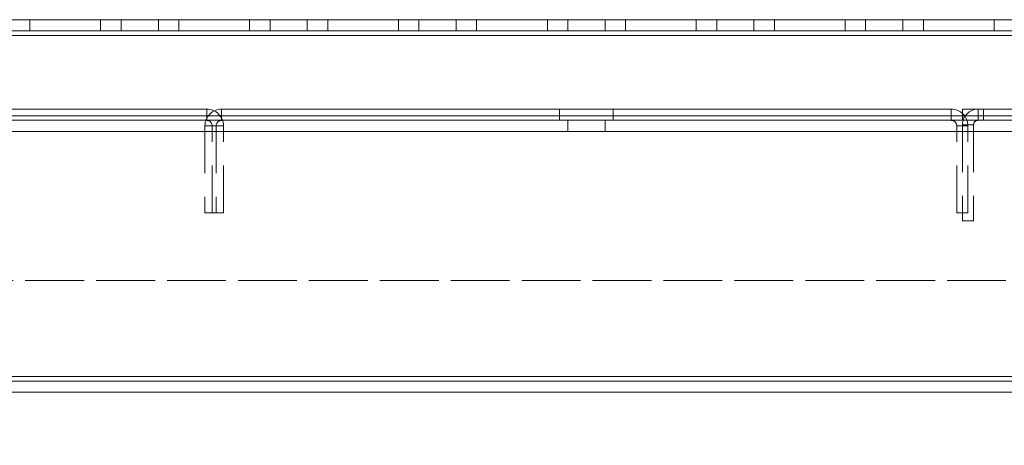
# Model space of a CAD drawing. Units: millimetres. Extents: x -3786 to 4614, y -3385 to 2555.
# Drawn here: x 668 to 800, y -2051 to -1994 of the extents above; entities that cross this region are included whole.
import ezdxf

# ---------------------------------------------------------------- set-up
doc = ezdxf.new("R2010")
doc.units = ezdxf.units.MM
doc.header["$LTSCALE"] = 5
doc.header["$PDSIZE"] = -1
doc.linetypes.add('HIDDEN', pattern=[1.905, 1.27, -0.635])
doc.layers.add('Dimensions', color=7, linetype='Continuous')
doc.styles.get("Standard").update_dxf_attribs({"font": 'romans.shx', "width": 0.8})
doc.dimstyles.new('SLDDIMSTYLE2', dxfattribs={"dimscale": 10, "dimtxt": 2.5, "dimasz": 3.302, "dimexe": 1, "dimexo": 1, "dimgap": 0.926042, "dimtad": 1, "dimdec": 0, "dimrnd": 1e-09, "dimzin": 12, "dimdsep": 46, "dimtxsty": 'Standard', "dimcen": 2, "dimadec": 0, "dimazin": 3, "dimtfac": 1, "dimtdec": 0, "dimtmove": 0, "dimatfit": 0, "dimfxl": 1, "dimfrac": 2, "dimtolj": 1, "dimtzin": 12, "dimarcsym": 0})

# ---------------------------------------------------------------- blocks, each defined once
blk = doc.blocks.new('*D14')
at = {"layer": 'Defpoints', "color": 0, "transparency": 16777216}
for p in [(393.84, -1994.29), (894, -1994.29), (894, -2436.54)]:
    blk.add_point(p, dxfattribs=at)
at = {"layer": 'Dimensions', "color": 0, "lineweight": -2, "transparency": 16777216}
for p, q in [((393.84, -2014.29), (393.84, -2456.54)), ((894, -2014.29), (894, -2456.54)), ((459.88, -2436.54), (827.96, -2436.54))]:
    blk.add_line(p, q, dxfattribs=at)
at = {"layer": 'Dimensions', "color": 0, "transparency": 16777216}
for points in [[(459.88, -2425.53), (459.88, -2447.54), (393.84, -2436.54)], [(827.96, -2425.53), (827.96, -2447.54), (894, -2436.54)]]:
    blk.add_solid(points, dxfattribs=at)
at = {"layer": 'Dimensions', "color": 0, "transparency": 16777216, "insert": (643.92, -2393.02), "char_height": 50, "attachment_point": 5}
blk.add_mtext('\\A1;500', dxfattribs=at)
blk = doc.blocks.new('*D16')
at = {"layer": 'Defpoints', "color": 0, "transparency": 16777216}
for p in [(343.84, -2041.44), (943.84, -2041.44), (943.84, -2549.64)]:
    blk.add_point(p, dxfattribs=at)
at = {"layer": 'Dimensions', "color": 0, "lineweight": -2, "transparency": 16777216}
for p, q in [((343.84, -2061.44), (343.84, -2569.64)), ((943.84, -2061.44), (943.84, -2569.64)), ((409.88, -2549.64), (877.8, -2549.64))]:
    blk.add_line(p, q, dxfattribs=at)
at = {"layer": 'Dimensions', "color": 0, "transparency": 16777216}
for points in [[(409.88, -2538.63), (409.88, -2560.65), (343.84, -2549.64)], [(877.8, -2538.63), (877.8, -2560.65), (943.84, -2549.64)]]:
    blk.add_solid(points, dxfattribs=at)
at = {"layer": 'Dimensions', "color": 0, "transparency": 16777216, "insert": (643.84, -2506.12), "char_height": 50, "attachment_point": 5}
blk.add_mtext('\\A1;600', dxfattribs=at)

msp = doc.modelspace()

# ---------------------------------------------------------------- linework, layer by layer
at = {"color": 7, "linetype": 'Continuous', "lineweight": 18}
for p, q in [((393.84, -1994.29), (839.33, -1994.29)), ((839.33, -1994.29), (393.84, -1994.29)), ((669.09, -1994.29), (669.09, -1994.29)), ((669.09, -1994.29), (678.59, -1994.29)), ((678.59, -1994.29), (669.09, -1994.29)), ((678.59, -1994.29), (669.09, -1994.29)), ((669.09, -1994.29), (669.09, -1994.29)), ((669.09, -1994.29), (678.59, -1994.29)), ((678.59, -1994.29), (678.59, -1994.29)), ((678.59, -1994.29), (678.59, -1994.29)), ((689.09, -1994.29), (689.09, -1994.29)), ((689.09, -1994.29), (698.59, -1994.29)), ((698.59, -1994.29), (689.09, -1994.29)), ((698.59, -1994.29), (689.09, -1994.29)), ((689.09, -1994.29), (689.09, -1994.29)), ((689.09, -1994.29), (698.59, -1994.29)), ((698.59, -1994.29), (698.59, -1994.29)), ((698.59, -1994.29), (698.59, -1994.29)), ((709.09, -1994.29), (709.09, -1994.29)), ((709.09, -1994.29), (718.59, -1994.29)), ((718.59, -1994.29), (709.09, -1994.29)), ((718.59, -1994.29), (709.09, -1994.29)), ((709.09, -1994.29), (709.09, -1994.29)), ((709.09, -1994.29), (718.59, -1994.29)), ((718.59, -1994.29), (718.59, -1994.29)), ((718.59, -1994.29), (718.59, -1994.29)), ((729.09, -1994.29), (729.09, -1994.29)), ((729.09, -1994.29), (738.59, -1994.29)), ((738.59, -1994.29), (729.09, -1994.29)), ((738.59, -1994.29), (729.09, -1994.29)), ((729.09, -1994.29), (729.09, -1994.29)), ((729.09, -1994.29), (738.59, -1994.29)), ((738.59, -1994.29), (738.59, -1994.29)), ((738.59, -1994.29), (738.59, -1994.29)), ((749.09, -1994.29), (749.09, -1994.29)), ((749.09, -1994.29), (758.59, -1994.29)), ((758.59, -1994.29), (749.09, -1994.29)), ((758.59, -1994.29), (749.09, -1994.29)), ((749.09, -1994.29), (749.09, -1994.29)), ((749.09, -1994.29), (758.59, -1994.29)), ((758.59, -1994.29), (758.59, -1994.29)), ((758.59, -1994.29), (758.59, -1994.29)), ((769.09, -1994.29), (769.09, -1994.29)), ((769.09, -1994.29), (778.59, -1994.29)), ((778.59, -1994.29), (769.09, -1994.29)), ((778.59, -1994.29), (769.09, -1994.29)), ((769.09, -1994.29), (769.09, -1994.29)), ((769.09, -1994.29), (778.59, -1994.29)), ((778.59, -1994.29), (778.59, -1994.29)), ((778.59, -1994.29), (778.59, -1994.29)), ((789.09, -1994.29), (789.09, -1994.29)), ((789.09, -1994.29), (798.59, -1994.29)), ((798.59, -1994.29), (789.09, -1994.29)), ((798.59, -1994.29), (789.09, -1994.29)), ((789.09, -1994.29), (789.09, -1994.29)), ((789.09, -1994.29), (798.59, -1994.29)), ((798.59, -1994.29), (798.59, -1994.29)), ((798.59, -1994.29), (798.59, -1994.29)), ((390.34, -1996.39), (897.34, -1996.39)), ((390.34, -2042.19), (897.34, -2042.19)), ((390.34, -2044.29), (897.34, -2044.29))]:
    msp.add_line(p, q, dxfattribs=at)
at = {"color": 8, "linetype": 'Continuous', "lineweight": 18}
for p, q in [((393.84, -1994.29), (839.33, -1994.29)), ((839.33, -1994.29), (393.84, -1994.29))]:
    msp.add_line(p, q, dxfattribs=at)
at = {"color": 7, "linetype": 'HIDDEN', "lineweight": 18}
for p, q in [((669.09, -1995.79), (669.09, -1994.29)), ((669.09, -1994.29), (669.09, -1994.29)), ((678.59, -1995.79), (678.59, -1994.29)), ((678.59, -1994.29), (678.59, -1994.29)), ((681.34, -1994.29), (681.34, -1995.79)), ((681.34, -1994.29), (681.34, -1994.29)), ((686.34, -1995.79), (686.34, -1994.29)), ((686.34, -1994.29), (686.34, -1994.29)), ((689.09, -1995.79), (689.09, -1994.29)), ((689.09, -1994.29), (689.09, -1994.29)), ((698.59, -1995.79), (698.59, -1994.29)), ((698.59, -1994.29), (698.59, -1994.29)), ((701.34, -1994.29), (701.34, -1995.79)), ((701.34, -1994.29), (701.34, -1994.29)), ((706.34, -1995.79), (706.34, -1994.29)), ((706.34, -1994.29), (706.34, -1994.29)), ((709.09, -1995.79), (709.09, -1994.29)), ((709.09, -1994.29), (709.09, -1994.29)), ((718.59, -1995.79), (718.59, -1994.29)), ((718.59, -1994.29), (718.59, -1994.29)), ((721.34, -1994.29), (721.34, -1995.79)), ((721.34, -1994.29), (721.34, -1994.29)), ((726.34, -1995.79), (726.34, -1994.29)), ((726.34, -1994.29), (726.34, -1994.29)), ((729.09, -1995.79), (729.09, -1994.29)), ((729.09, -1994.29), (729.09, -1994.29)), ((738.59, -1995.79), (738.59, -1994.29)), ((738.59, -1994.29), (738.59, -1994.29)), ((741.34, -1994.29), (741.34, -1995.79)), ((741.34, -1994.29), (741.34, -1994.29)), ((746.34, -1995.79), (746.34, -1994.29)), ((746.34, -1994.29), (746.34, -1994.29)), ((749.09, -1995.79), (749.09, -1994.29)), ((749.09, -1994.29), (749.09, -1994.29)), ((758.59, -1995.79), (758.59, -1994.29)), ((758.59, -1994.29), (758.59, -1994.29)), ((761.34, -1994.29), (761.34, -1995.79)), ((761.34, -1994.29), (761.34, -1994.29)), ((766.34, -1995.79), (766.34, -1994.29)), ((766.34, -1994.29), (766.34, -1994.29)), ((769.09, -1995.79), (769.09, -1994.29)), ((769.09, -1994.29), (769.09, -1994.29)), ((778.59, -1995.79), (778.59, -1994.29)), ((778.59, -1994.29), (778.59, -1994.29)), ((781.34, -1994.29), (781.34, -1995.79)), ((781.34, -1994.29), (781.34, -1994.29)), ((786.34, -1995.79), (786.34, -1994.29)), ((786.34, -1994.29), (786.34, -1994.29)), ((789.09, -1995.79), (789.09, -1994.29)), ((789.09, -1994.29), (789.09, -1994.29)), ((798.59, -1995.79), (798.59, -1994.29)), ((798.59, -1994.29), (798.59, -1994.29)), ((897.34, -1995.79), (390.34, -1995.79)), ((897.34, -1995.79), (390.34, -1995.79)), ((390.34, -1995.79), (897.34, -1995.79)), ((390.34, -1995.79), (897.34, -1995.79)), ((390.34, -1996.39), (897.34, -1996.39)), ((897.34, -1996.39), (390.34, -1996.39)), ((390.34, -1996.39), (897.34, -1996.39)), ((390.34, -1996.39), (897.34, -1996.39)), ((897.34, -1996.39), (390.34, -1996.39)), ((897.34, -1996.39), (390.34, -1996.39)), ((897.34, -1996.39), (390.34, -1996.39)), ((669.09, -1995.79), (669.09, -1995.79)), ((669.09, -1995.79), (678.59, -1995.79)), ((678.59, -1995.79), (669.09, -1995.79)), ((669.09, -1995.79), (678.59, -1995.79)), ((669.09, -1995.79), (669.09, -1995.79)), ((678.59, -1995.79), (669.09, -1995.79)), ((678.59, -1995.79), (678.59, -1995.79)), ((678.59, -1995.79), (678.59, -1995.79)), ((689.09, -1995.79), (689.09, -1995.79)), ((689.09, -1995.79), (698.59, -1995.79)), ((698.59, -1995.79), (689.09, -1995.79)), ((689.09, -1995.79), (689.09, -1995.79)), ((689.09, -1995.79), (698.59, -1995.79)), ((698.59, -1995.79), (689.09, -1995.79)), ((698.59, -1995.79), (698.59, -1995.79)), ((698.59, -1995.79), (698.59, -1995.79)), ((709.09, -1995.79), (718.59, -1995.79)), ((709.09, -1995.79), (709.09, -1995.79)), ((718.59, -1995.79), (709.09, -1995.79)), ((709.09, -1995.79), (709.09, -1995.79)), ((709.09, -1995.79), (718.59, -1995.79)), ((718.59, -1995.79), (709.09, -1995.79)), ((718.59, -1995.79), (718.59, -1995.79)), ((718.59, -1995.79), (718.59, -1995.79)), ((729.09, -1995.79), (729.09, -1995.79)), ((729.09, -1995.79), (738.59, -1995.79)), ((738.59, -1995.79), (729.09, -1995.79)), ((729.09, -1995.79), (729.09, -1995.79)), ((729.09, -1995.79), (738.59, -1995.79)), ((738.59, -1995.79), (729.09, -1995.79)), ((738.59, -1995.79), (738.59, -1995.79)), ((738.59, -1995.79), (738.59, -1995.79)), ((749.09, -1995.79), (758.59, -1995.79)), ((749.09, -1995.79), (749.09, -1995.79)), ((758.59, -1995.79), (749.09, -1995.79)), ((749.09, -1995.79), (758.59, -1995.79)), ((749.09, -1995.79), (749.09, -1995.79)), ((758.59, -1995.79), (749.09, -1995.79)), ((758.59, -1995.79), (758.59, -1995.79)), ((758.59, -1995.79), (758.59, -1995.79)), ((769.09, -1995.79), (778.59, -1995.79)), ((769.09, -1995.79), (769.09, -1995.79)), ((778.59, -1995.79), (769.09, -1995.79)), ((769.09, -1995.79), (769.09, -1995.79)), ((769.09, -1995.79), (778.59, -1995.79)), ((778.59, -1995.79), (769.09, -1995.79)), ((778.59, -1995.79), (778.59, -1995.79)), ((778.59, -1995.79), (778.59, -1995.79)), ((789.09, -1995.79), (798.59, -1995.79)), ((789.09, -1995.79), (789.09, -1995.79)), ((798.59, -1995.79), (789.09, -1995.79)), ((789.09, -1995.79), (798.59, -1995.79)), ((789.09, -1995.79), (789.09, -1995.79)), ((798.59, -1995.79), (789.09, -1995.79)), ((798.59, -1995.79), (798.59, -1995.79)), ((798.59, -1995.79), (798.59, -1995.79)), ((897.34, -2007.19), (390.34, -2007.19)), ((390.34, -2007.19), (897.34, -2007.19)), ((897.34, -2007.19), (390.34, -2007.19)), ((390.34, -2007.19), (897.34, -2007.19)), ((594.84, -2006.29), (692.84, -2006.29)), ((692.84, -2006.29), (594.84, -2006.29)), ((692.84, -2006.29), (692.84, -2007.79)), ((692.84, -2006.29), (692.84, -2006.29)), ((692.84, -2006.29), (692.84, -2006.29)), ((692.84, -2006.29), (692.84, -2006.29)), ((694.84, -2006.29), (792.84, -2006.29)), ((694.84, -2006.29), (694.84, -2006.29)), ((694.84, -2006.29), (694.84, -2006.29)), ((694.84, -2006.29), (694.84, -2006.29)), ((792.84, -2006.29), (694.84, -2006.29)), ((694.84, -2006.29), (694.84, -2007.79)), ((740.24, -2006.29), (740.24, -2007.79)), ((740.24, -2006.29), (740.24, -2006.29)), ((747.44, -2007.79), (747.44, -2006.29)), ((747.44, -2006.29), (747.44, -2006.29)), ((792.84, -2006.29), (792.84, -2006.29)), ((792.84, -2006.29), (792.84, -2006.29)), ((792.84, -2006.29), (792.84, -2006.29)), ((792.84, -2006.29), (792.84, -2007.79)), ((794.34, -2006.29), (794.34, -2006.29)), ((917.34, -2006.29), (794.34, -2006.29)), ((794.34, -2006.29), (917.34, -2006.29)), ((794.34, -2006.29), (797.19, -2006.29)), ((797.19, -2006.29), (794.34, -2006.29)), ((794.34, -2006.29), (794.34, -2006.29)), ((794.34, -2007.79), (794.34, -2006.29)), ((794.34, -2006.29), (794.34, -2006.29)), ((797.19, -2006.29), (796.44, -2006.29)), ((796.44, -2006.29), (796.44, -2006.29)), ((796.44, -2006.29), (797.19, -2006.29)), ((796.44, -2007.79), (796.44, -2006.29)), ((796.44, -2007.79), (796.44, -2006.29)), ((797.19, -2006.29), (797.19, -2006.29)), ((797.19, -2007.79), (797.19, -2006.29)), ((797.19, -2006.29), (797.19, -2006.29)), ((390.34, -2007.79), (897.34, -2007.79)), ((390.34, -2007.79), (897.34, -2007.79)), ((794.34, -2007.79), (390.34, -2007.79)), ((794.34, -2007.79), (390.34, -2007.79)), ((692.84, -2007.79), (594.84, -2007.79)), ((694.1, -2008.53), (692.6, -2008.53)), ((692.6, -2008.53), (692.6, -2008.53)), ((692.6, -2008.53), (692.6, -2020.19)), ((694.1, -2008.53), (692.6, -2008.53)), ((692.84, -2007.79), (692.84, -2007.79)), ((693.58, -2008.53), (695.08, -2008.53)), ((693.58, -2008.53), (693.58, -2008.53)), ((693.58, -2020.19), (693.58, -2008.53)), ((693.58, -2008.53), (695.08, -2008.53)), ((694.1, -2008.53), (694.1, -2008.53)), ((694.1, -2008.53), (694.1, -2020.19)), ((694.84, -2007.79), (694.84, -2007.79)), ((792.84, -2007.79), (694.84, -2007.79)), ((695.08, -2008.53), (695.08, -2008.53)), ((695.08, -2020.19), (695.08, -2008.53)), ((741.34, -2007.79), (741.34, -2009.29)), ((741.34, -2007.79), (741.34, -2007.79)), ((746.34, -2009.29), (746.34, -2007.79)), ((746.34, -2007.79), (746.34, -2007.79)), ((792.84, -2007.79), (792.84, -2007.79)), ((793.58, -2008.53), (795.08, -2008.53)), ((793.58, -2008.53), (793.58, -2008.53)), ((793.58, -2020.19), (793.58, -2008.53)), ((793.58, -2008.53), (795.08, -2008.53)), ((794.34, -2007.79), (797.19, -2007.79)), ((917.34, -2007.79), (794.34, -2007.79)), ((794.34, -2008.39), (794.34, -2008.39)), ((795.84, -2008.39), (794.34, -2008.39)), ((794.34, -2008.39), (794.34, -2021.29)), ((795.84, -2008.39), (794.34, -2008.39)), ((795.08, -2008.53), (795.08, -2008.53)), ((795.08, -2020.19), (795.08, -2008.53)), ((795.84, -2008.39), (795.84, -2008.39)), ((795.84, -2008.39), (795.84, -2021.29)), ((796.44, -2007.79), (796.44, -2007.79)), ((797.19, -2007.79), (796.44, -2007.79)), ((897.34, -2007.79), (797.19, -2007.79)), ((390.34, -2009.29), (897.34, -2009.29)), ((897.34, -2009.29), (390.34, -2009.29)), ((390.34, -2009.29), (897.34, -2009.29)), ((897.34, -2009.29), (390.34, -2009.29)), ((692.6, -2020.19), (694.1, -2020.19)), ((692.6, -2020.19), (694.1, -2020.19)), ((695.08, -2020.19), (693.58, -2020.19)), ((695.08, -2020.19), (693.58, -2020.19)), ((795.08, -2020.19), (793.58, -2020.19)), ((795.08, -2020.19), (793.58, -2020.19)), ((794.34, -2021.29), (795.84, -2021.29)), ((794.34, -2021.29), (795.84, -2021.29)), ((430.34, -2029.29), (857.34, -2029.29)), ((857.34, -2029.29), (430.34, -2029.29)), ((390.34, -2042.19), (897.34, -2042.19)), ((897.34, -2042.19), (390.34, -2042.19)), ((897.34, -2042.19), (390.34, -2042.19)), ((897.34, -2042.79), (390.34, -2042.79)), ((390.34, -2042.79), (897.34, -2042.79)), ((857.34, -2042.19), (430.34, -2042.19)), ((430.34, -2042.19), (857.34, -2042.19)), ((857.34, -2042.19), (430.34, -2042.19)), ((430.34, -2042.19), (857.34, -2042.19)), ((430.34, -2042.79), (857.34, -2042.79)), ((857.34, -2042.79), (430.34, -2042.79)), ((897.34, -2044.29), (390.34, -2044.29)), ((857.34, -2044.29), (430.34, -2044.29)), ((430.34, -2044.29), (857.34, -2044.29))]:
    msp.add_line(p, q, dxfattribs=at)
at = {"color": 7, "linetype": 'Continuous', "lineweight": 18, "flags": 128}
for points in [[(681.34, -1994.29), (681.53, -1994.29), (682.07, -1994.29), (682.88, -1994.29), (683.84, -1994.29), (684.8, -1994.29), (685.61, -1994.29), (686.15, -1994.29), (686.34, -1994.29), (686.15, -1994.29), (685.61, -1994.29), (684.8, -1994.29), (683.84, -1994.29), (682.88, -1994.29), (682.07, -1994.29), (681.53, -1994.29), (681.34, -1994.29)], [(686.34, -1994.29), (686.15, -1994.29), (685.61, -1994.29), (684.8, -1994.29), (683.84, -1994.29), (682.88, -1994.29), (682.07, -1994.29), (681.53, -1994.29), (681.34, -1994.29), (681.53, -1994.29), (682.07, -1994.29), (682.88, -1994.29), (683.84, -1994.29), (684.8, -1994.29), (685.61, -1994.29), (686.15, -1994.29), (686.34, -1994.29)], [(701.34, -1994.29), (701.53, -1994.29), (702.07, -1994.29), (702.88, -1994.29), (703.84, -1994.29), (704.8, -1994.29), (705.61, -1994.29), (706.15, -1994.29), (706.34, -1994.29), (706.15, -1994.29), (705.61, -1994.29), (704.8, -1994.29), (703.84, -1994.29), (702.88, -1994.29), (702.07, -1994.29), (701.53, -1994.29), (701.34, -1994.29)], [(706.34, -1994.29), (706.15, -1994.29), (705.61, -1994.29), (704.8, -1994.29), (703.84, -1994.29), (702.88, -1994.29), (702.07, -1994.29), (701.53, -1994.29), (701.34, -1994.29), (701.53, -1994.29), (702.07, -1994.29), (702.88, -1994.29), (703.84, -1994.29), (704.8, -1994.29), (705.61, -1994.29), (706.15, -1994.29), (706.34, -1994.29)], [(721.34, -1994.29), (721.53, -1994.29), (722.07, -1994.29), (722.88, -1994.29), (723.84, -1994.29), (724.8, -1994.29), (725.61, -1994.29), (726.15, -1994.29), (726.34, -1994.29), (726.15, -1994.29), (725.61, -1994.29), (724.8, -1994.29), (723.84, -1994.29), (722.88, -1994.29), (722.07, -1994.29), (721.53, -1994.29), (721.34, -1994.29)], [(726.34, -1994.29), (726.15, -1994.29), (725.61, -1994.29), (724.8, -1994.29), (723.84, -1994.29), (722.88, -1994.29), (722.07, -1994.29), (721.53, -1994.29), (721.34, -1994.29), (721.53, -1994.29), (722.07, -1994.29), (722.88, -1994.29), (723.84, -1994.29), (724.8, -1994.29), (725.61, -1994.29), (726.15, -1994.29), (726.34, -1994.29)], [(741.34, -1994.29), (741.53, -1994.29), (742.07, -1994.29), (742.88, -1994.29), (743.84, -1994.29), (744.8, -1994.29), (745.61, -1994.29), (746.15, -1994.29), (746.34, -1994.29), (746.15, -1994.29), (745.61, -1994.29), (744.8, -1994.29), (743.84, -1994.29), (742.88, -1994.29), (742.07, -1994.29), (741.53, -1994.29), (741.34, -1994.29)], [(746.34, -1994.29), (746.15, -1994.29), (745.61, -1994.29), (744.8, -1994.29), (743.84, -1994.29), (742.88, -1994.29), (742.07, -1994.29), (741.53, -1994.29), (741.34, -1994.29), (741.53, -1994.29), (742.07, -1994.29), (742.88, -1994.29), (743.84, -1994.29), (744.8, -1994.29), (745.61, -1994.29), (746.15, -1994.29), (746.34, -1994.29)], [(761.34, -1994.29), (761.53, -1994.29), (762.07, -1994.29), (762.88, -1994.29), (763.84, -1994.29), (764.8, -1994.29), (765.61, -1994.29), (766.15, -1994.29), (766.34, -1994.29), (766.15, -1994.29), (765.61, -1994.29), (764.8, -1994.29), (763.84, -1994.29), (762.88, -1994.29), (762.07, -1994.29), (761.53, -1994.29), (761.34, -1994.29)], [(766.34, -1994.29), (766.15, -1994.29), (765.61, -1994.29), (764.8, -1994.29), (763.84, -1994.29), (762.88, -1994.29), (762.07, -1994.29), (761.53, -1994.29), (761.34, -1994.29), (761.53, -1994.29), (762.07, -1994.29), (762.88, -1994.29), (763.84, -1994.29), (764.8, -1994.29), (765.61, -1994.29), (766.15, -1994.29), (766.34, -1994.29)], [(781.34, -1994.29), (781.53, -1994.29), (782.07, -1994.29), (782.88, -1994.29), (783.84, -1994.29), (784.8, -1994.29), (785.61, -1994.29), (786.15, -1994.29), (786.34, -1994.29), (786.15, -1994.29), (785.61, -1994.29), (784.8, -1994.29), (783.84, -1994.29), (782.88, -1994.29), (782.07, -1994.29), (781.53, -1994.29), (781.34, -1994.29)], [(786.34, -1994.29), (786.15, -1994.29), (785.61, -1994.29), (784.8, -1994.29), (783.84, -1994.29), (782.88, -1994.29), (782.07, -1994.29), (781.53, -1994.29), (781.34, -1994.29), (781.53, -1994.29), (782.07, -1994.29), (782.88, -1994.29), (783.84, -1994.29), (784.8, -1994.29), (785.61, -1994.29), (786.15, -1994.29), (786.34, -1994.29)]]:
    msp.add_lwpolyline(points, dxfattribs=at)
at = {"color": 7, "linetype": 'HIDDEN', "lineweight": 18, "flags": 128}
for points in [[(683.84, -1995.79), (684.8, -1995.79), (685.61, -1995.79), (686.15, -1995.79), (686.34, -1995.79), (686.15, -1995.79), (685.61, -1995.79), (684.8, -1995.79), (683.84, -1995.79), (682.88, -1995.79), (682.07, -1995.79), (681.53, -1995.79), (681.34, -1995.79), (681.53, -1995.79), (682.07, -1995.79), (682.88, -1995.79), (683.84, -1995.79)], [(683.84, -1995.79), (682.88, -1995.79), (682.07, -1995.79), (681.53, -1995.79), (681.34, -1995.79), (681.53, -1995.79), (682.07, -1995.79), (682.88, -1995.79), (683.84, -1995.79), (684.8, -1995.79), (685.61, -1995.79), (686.15, -1995.79), (686.34, -1995.79), (686.15, -1995.79), (685.61, -1995.79), (684.8, -1995.79), (683.84, -1995.79)], [(703.84, -1995.79), (704.8, -1995.79), (705.61, -1995.79), (706.15, -1995.79), (706.34, -1995.79), (706.15, -1995.79), (705.61, -1995.79), (704.8, -1995.79), (703.84, -1995.79), (702.88, -1995.79), (702.07, -1995.79), (701.53, -1995.79), (701.34, -1995.79), (701.53, -1995.79), (702.07, -1995.79), (702.88, -1995.79), (703.84, -1995.79)], [(703.84, -1995.79), (702.88, -1995.79), (702.07, -1995.79), (701.53, -1995.79), (701.34, -1995.79), (701.53, -1995.79), (702.07, -1995.79), (702.88, -1995.79), (703.84, -1995.79), (704.8, -1995.79), (705.61, -1995.79), (706.15, -1995.79), (706.34, -1995.79), (706.15, -1995.79), (705.61, -1995.79), (704.8, -1995.79), (703.84, -1995.79)], [(723.84, -1995.79), (724.8, -1995.79), (725.61, -1995.79), (726.15, -1995.79), (726.34, -1995.79), (726.15, -1995.79), (725.61, -1995.79), (724.8, -1995.79), (723.84, -1995.79), (722.88, -1995.79), (722.07, -1995.79), (721.53, -1995.79), (721.34, -1995.79), (721.53, -1995.79), (722.07, -1995.79), (722.88, -1995.79), (723.84, -1995.79)], [(723.84, -1995.79), (722.88, -1995.79), (722.07, -1995.79), (721.53, -1995.79), (721.34, -1995.79), (721.53, -1995.79), (722.07, -1995.79), (722.88, -1995.79), (723.84, -1995.79), (724.8, -1995.79), (725.61, -1995.79), (726.15, -1995.79), (726.34, -1995.79), (726.15, -1995.79), (725.61, -1995.79), (724.8, -1995.79), (723.84, -1995.79)], [(743.84, -1995.79), (744.8, -1995.79), (745.61, -1995.79), (746.15, -1995.79), (746.34, -1995.79), (746.15, -1995.79), (745.61, -1995.79), (744.8, -1995.79), (743.84, -1995.79), (742.88, -1995.79), (742.07, -1995.79), (741.53, -1995.79), (741.34, -1995.79), (741.53, -1995.79), (742.07, -1995.79), (742.88, -1995.79), (743.84, -1995.79)], [(743.84, -1995.79), (742.88, -1995.79), (742.07, -1995.79), (741.53, -1995.79), (741.34, -1995.79), (741.53, -1995.79), (742.07, -1995.79), (742.88, -1995.79), (743.84, -1995.79), (744.8, -1995.79), (745.61, -1995.79), (746.15, -1995.79), (746.34, -1995.79), (746.15, -1995.79), (745.61, -1995.79), (744.8, -1995.79), (743.84, -1995.79)], [(763.84, -1995.79), (764.8, -1995.79), (765.61, -1995.79), (766.15, -1995.79), (766.34, -1995.79), (766.15, -1995.79), (765.61, -1995.79), (764.8, -1995.79), (763.84, -1995.79), (762.88, -1995.79), (762.07, -1995.79), (761.53, -1995.79), (761.34, -1995.79), (761.53, -1995.79), (762.07, -1995.79), (762.88, -1995.79), (763.84, -1995.79)], [(763.84, -1995.79), (762.88, -1995.79), (762.07, -1995.79), (761.53, -1995.79), (761.34, -1995.79), (761.53, -1995.79), (762.07, -1995.79), (762.88, -1995.79), (763.84, -1995.79), (764.8, -1995.79), (765.61, -1995.79), (766.15, -1995.79), (766.34, -1995.79), (766.15, -1995.79), (765.61, -1995.79), (764.8, -1995.79), (763.84, -1995.79)], [(783.84, -1995.79), (784.8, -1995.79), (785.61, -1995.79), (786.15, -1995.79), (786.34, -1995.79), (786.15, -1995.79), (785.61, -1995.79), (784.8, -1995.79), (783.84, -1995.79), (782.88, -1995.79), (782.07, -1995.79), (781.53, -1995.79), (781.34, -1995.79), (781.53, -1995.79), (782.07, -1995.79), (782.88, -1995.79), (783.84, -1995.79)], [(783.84, -1995.79), (782.88, -1995.79), (782.07, -1995.79), (781.53, -1995.79), (781.34, -1995.79), (781.53, -1995.79), (782.07, -1995.79), (782.88, -1995.79), (783.84, -1995.79), (784.8, -1995.79), (785.61, -1995.79), (786.15, -1995.79), (786.34, -1995.79), (786.15, -1995.79), (785.61, -1995.79), (784.8, -1995.79), (783.84, -1995.79)], [(743.84, -2006.29), (744.95, -2006.29), (745.96, -2006.29), (746.75, -2006.29), (747.26, -2006.29), (747.44, -2006.29), (747.26, -2006.29), (746.75, -2006.29), (745.96, -2006.29), (744.95, -2006.29), (743.84, -2006.29), (742.73, -2006.29), (741.72, -2006.29), (740.93, -2006.29), (740.42, -2006.29), (740.24, -2006.29), (740.42, -2006.29), (740.93, -2006.29), (741.72, -2006.29), (742.73, -2006.29), (743.84, -2006.29)], [(743.84, -2006.29), (744.95, -2006.29), (745.96, -2006.29), (746.75, -2006.29), (747.26, -2006.29), (747.44, -2006.29), (747.26, -2006.29), (746.75, -2006.29), (745.96, -2006.29), (744.95, -2006.29), (743.84, -2006.29), (742.73, -2006.29), (741.72, -2006.29), (740.93, -2006.29), (740.42, -2006.29), (740.24, -2006.29), (740.42, -2006.29), (740.93, -2006.29), (741.72, -2006.29), (742.73, -2006.29), (743.84, -2006.29)], [(743.84, -2007.79), (744.95, -2007.79), (745.96, -2007.79), (746.75, -2007.79), (747.26, -2007.79), (747.44, -2007.79), (747.26, -2007.79), (746.75, -2007.79), (745.96, -2007.79), (744.95, -2007.79), (743.84, -2007.79), (742.73, -2007.79), (741.72, -2007.79), (740.93, -2007.79), (740.42, -2007.79), (740.24, -2007.79), (740.42, -2007.79), (740.93, -2007.79), (741.72, -2007.79), (742.73, -2007.79), (743.84, -2007.79)], [(743.84, -2007.79), (744.95, -2007.79), (745.96, -2007.79), (746.75, -2007.79), (747.26, -2007.79), (747.44, -2007.79), (747.26, -2007.79), (746.75, -2007.79), (745.96, -2007.79), (744.95, -2007.79), (743.84, -2007.79), (742.73, -2007.79), (741.72, -2007.79), (740.93, -2007.79), (740.42, -2007.79), (740.24, -2007.79), (740.42, -2007.79), (740.93, -2007.79), (741.72, -2007.79), (742.73, -2007.79), (743.84, -2007.79)], [(743.84, -2007.79), (744.8, -2007.79), (745.61, -2007.79), (746.15, -2007.79), (746.34, -2007.79), (746.15, -2007.79), (745.61, -2007.79), (744.8, -2007.79), (743.84, -2007.79), (742.88, -2007.79), (742.07, -2007.79), (741.53, -2007.79), (741.34, -2007.79), (741.53, -2007.79), (742.07, -2007.79), (742.88, -2007.79), (743.84, -2007.79)], [(743.84, -2007.79), (742.88, -2007.79), (742.07, -2007.79), (741.53, -2007.79), (741.34, -2007.79), (741.53, -2007.79), (742.07, -2007.79), (742.88, -2007.79), (743.84, -2007.79), (744.8, -2007.79), (745.61, -2007.79), (746.15, -2007.79), (746.34, -2007.79), (746.15, -2007.79), (745.61, -2007.79), (744.8, -2007.79), (743.84, -2007.79)], [(743.84, -2009.29), (744.8, -2009.29), (745.61, -2009.29), (746.15, -2009.29), (746.34, -2009.29), (746.15, -2009.29), (745.61, -2009.29), (744.8, -2009.29), (743.84, -2009.29), (742.88, -2009.29), (742.07, -2009.29), (741.53, -2009.29), (741.34, -2009.29), (741.53, -2009.29), (742.07, -2009.29), (742.88, -2009.29), (743.84, -2009.29)], [(743.84, -2009.29), (742.88, -2009.29), (742.07, -2009.29), (741.53, -2009.29), (741.34, -2009.29), (741.53, -2009.29), (742.07, -2009.29), (742.88, -2009.29), (743.84, -2009.29), (744.8, -2009.29), (745.61, -2009.29), (746.15, -2009.29), (746.34, -2009.29), (746.15, -2009.29), (745.61, -2009.29), (744.8, -2009.29), (743.84, -2009.29)]]:
    msp.add_lwpolyline(points, dxfattribs=at)
at = {"color": 7, "linetype": 'HIDDEN', "lineweight": 18}
for centre, radius, start, end in [((694.84, -2008.53), 2.24, 89.9996, 179.9996), ((694.84, -2008.53), 2.24, 89.9996, 179.9996), ((692.84, -2008.53), 2.24, 359.9996, 89.9996), ((692.84, -2008.53), 2.24, 359.9996, 89.9996), ((792.84, -2008.53), 2.24, 359.9996, 89.9996), ((792.84, -2008.53), 2.24, 359.9996, 89.9996), ((796.44, -2008.39), 2.1, 89.9996, 179.9996), ((796.44, -2008.39), 2.1, 89.9996, 179.9996), ((692.84, -2008.53), 0.737, 359.9996, 89.9996), ((692.84, -2008.53), 0.737, 359.9996, 89.9996), ((694.84, -2008.53), 0.737, 89.9996, 179.9996), ((694.84, -2008.53), 0.737, 89.9996, 179.9996), ((792.84, -2008.53), 0.737, 359.9996, 89.9996), ((792.84, -2008.53), 0.737, 359.9996, 89.9996), ((796.44, -2008.39), 0.6, 89.9996, 179.9996), ((796.44, -2008.39), 0.6, 89.9996, 179.9996)]:
    msp.add_arc(centre, radius, start, end, dxfattribs=at)

# ---------------------------------------------------------------- dimensions: what is measured, and where the dimension line sits
at = {"layer": 'Dimensions'}
for base, p1, p2, picture, middle in [((894, -2436.54), (393.84, -1994.29), (894, -1994.29), '*D14', (643.92, -2393.02)), ((943.84, -2549.64), (343.84, -2041.44), (943.84, -2041.44), '*D16', (643.84, -2506.12))]:
    dim = msp.add_linear_dim(base=base, p1=p1, p2=p2, dimstyle='SLDDIMSTYLE2', override={"dimscale": 20}, dxfattribs=at)
    dim.commit()
    dim.dimension.update_dxf_attribs({"geometry": picture, "text_midpoint": middle})

doc.saveas('drawing.dxf')
